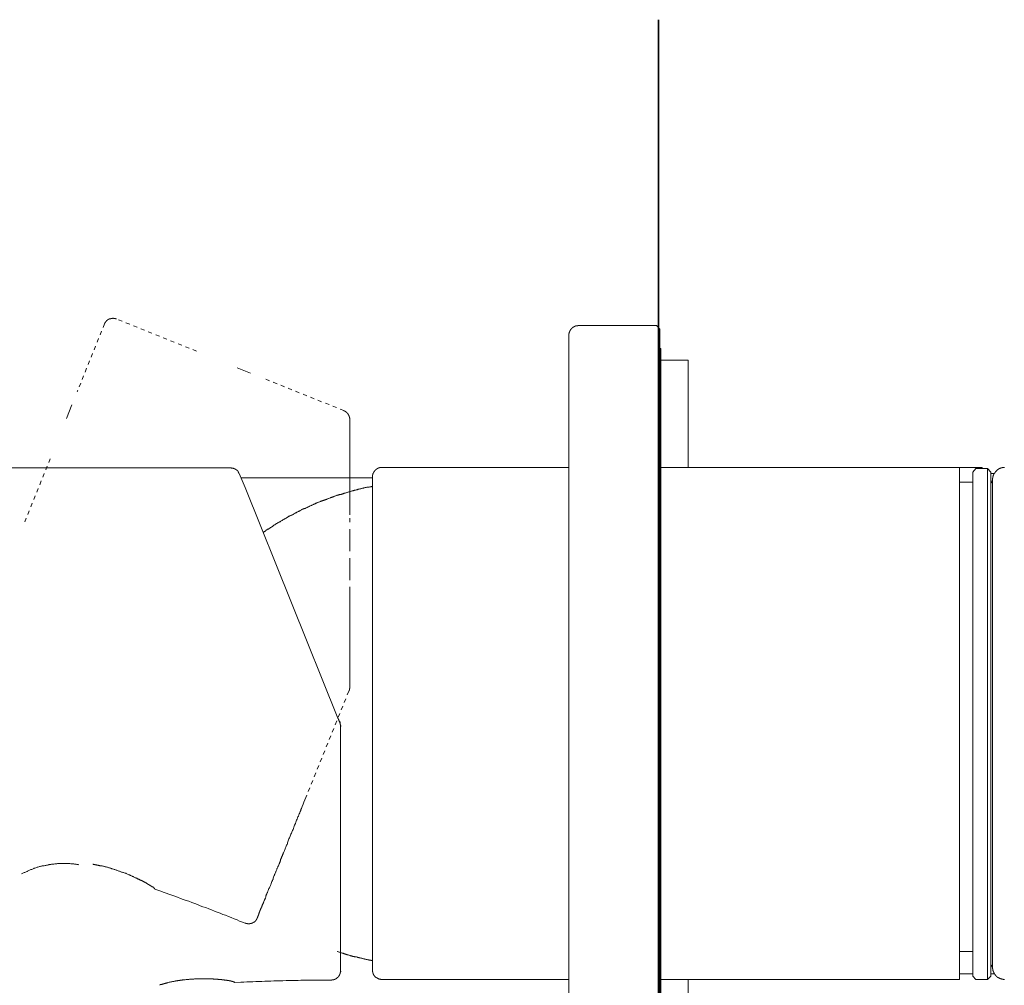
# Model space of a CAD drawing. Units: inches. Extents: x -356 to 428, y -84 to 474.
# Drawn here: x 252 to 339, y 190 to 275 of the extents above; entities that cross this region are included whole.
import ezdxf

# ---------------------------------------------------------------- set-up
doc = ezdxf.new("R2010")
doc.units = ezdxf.units.IN
doc.header["$MEASUREMENT"] = 0
for name, pattern in [('AI-Linetype-10', [0.705556, 0.352778, -0.352778]), ('AI-Linetype-11', [0.705556, 0.352778, -0.352778]), ('AI-Linetype-18', [0.705556, 0.352778, -0.352778]), ('AI-Linetype-19', [0.705556, 0.352778, -0.352778]), ('AI-Linetype-20', [0.705556, 0.352778, -0.352778]), ('AI-Linetype-21', [0.705556, 0.352778, -0.352778]), ('AI-Linetype-22', [0.705556, 0.352778, -0.352778]), ('AI-Linetype-23', [0.705556, 0.352778, -0.352778]), ('AI-Linetype-24', [0.705556, 0.352778, -0.352778]), ('AI-Linetype-25', [0.705556, 0.352778, -0.352778]), ('AI-Linetype-26', [0.705556, 0.352778, -0.352778])]:
    doc.linetypes.add(name, pattern=pattern)
doc.layers.add('图层 1', color=7, linetype='Continuous')

msp = doc.modelspace()

# ---------------------------------------------------------------- linework, layer by layer
at = {"layer": '图层 1', "color": 7, "lineweight": 35}
msp.add_lwpolyline([(308.381, 90.536), (308.381, 275.23)], dxfattribs=at)
at = {"layer": '图层 1', "color": 7, "lineweight": 9}
for points in [[(260.657, 248.871), (260.657, 248.899), (260.628, 248.899), (260.599, 248.899), (260.571, 248.899), (260.571, 248.926), (260.543, 248.926), (260.516, 248.926), (260.488, 248.926), (260.459, 248.926), (260.43, 248.926), (260.404, 248.926), (260.404, 248.955), (260.378, 248.955), (260.348, 248.955), (260.322, 248.955), (260.322, 248.926), (260.291, 248.926), (260.264, 248.926), (260.235, 248.926), (260.209, 248.926), (260.179, 248.926), (260.15, 248.926), (260.15, 248.899), (260.124, 248.899), (260.095, 248.899), (260.066, 248.899), (260.066, 248.871), (260.041, 248.871), (260.014, 248.871), (260.014, 248.842), (259.984, 248.842), (259.957, 248.842), (259.957, 248.814), (259.927, 248.814), (259.901, 248.814), (259.901, 248.786), (259.872, 248.786), (259.872, 248.759), (259.845, 248.759), (259.845, 248.73), (259.815, 248.73), (259.788, 248.702), (259.788, 248.674), (259.76, 248.674), (259.76, 248.645), (259.728, 248.645), (259.728, 248.619), (259.705, 248.619), (259.705, 248.591), (259.676, 248.562), (259.676, 248.536), (259.646, 248.536), (259.646, 248.507), (259.646, 248.478), (259.619, 248.478), (259.619, 248.452)], [(301.303, 248.284), (301.275, 248.284), (301.275, 248.255), (301.247, 248.255), (301.218, 248.255), (301.192, 248.255), (301.161, 248.255), (301.135, 248.255), (301.108, 248.255), (301.078, 248.255), (301.078, 248.226), (301.052, 248.226), (301.023, 248.226), (300.996, 248.226), (300.996, 248.2), (300.966, 248.2), (300.937, 248.2), (300.937, 248.171), (300.911, 248.171), (300.885, 248.171), (300.885, 248.141), (300.856, 248.141), (300.827, 248.112), (300.797, 248.112), (300.797, 248.084), (300.768, 248.084), (300.768, 248.057), (300.742, 248.057), (300.742, 248.029), (300.714, 248.029), (300.714, 248.003), (300.685, 248.003), (300.685, 247.974), (300.654, 247.974), (300.654, 247.945), (300.632, 247.919), (300.632, 247.889), (300.602, 247.889), (300.602, 247.86), (300.602, 247.834), (300.575, 247.834), (300.575, 247.805), (300.575, 247.777), (300.547, 247.777), (300.547, 247.75), (300.547, 247.722), (300.516, 247.694), (300.516, 247.667), (300.516, 247.639), (300.516, 247.61), (300.516, 247.582), (300.49, 247.582), (300.49, 247.555), (300.49, 247.524), (300.49, 247.498), (300.49, 247.47)], [(301.303, 248.284), (308.192, 248.284)], [(308.499, 247.974), (308.192, 248.284)], [(308.499, 247.974), (308.499, 246.266)], [(300.49, 246.266), (300.49, 247.47)], [(300.49, 180.134), (300.49, 246.266)], [(308.59, 246.284), (308.381, 246.284)], [(308.499, 246.266), (308.499, 180.134)], [(308.59, 190.683), (308.59, 246.284)], [(272.449, 244.107), (271.269, 244.583)], [(310.995, 245.256), (308.499, 245.256)], [(310.995, 235.786), (310.995, 245.256)], [(256.736, 241.304), (256.258, 240.101)], [(281.188, 240.043), (281.188, 240.07), (281.188, 240.101), (281.188, 240.127), (281.16, 240.155), (281.16, 240.184), (281.16, 240.209), (281.16, 240.239), (281.16, 240.269), (281.131, 240.269), (281.131, 240.295), (281.131, 240.322), (281.131, 240.352), (281.103, 240.352), (281.103, 240.381), (281.103, 240.407), (281.077, 240.407), (281.077, 240.436), (281.077, 240.465), (281.048, 240.465), (281.048, 240.491), (281.022, 240.524), (281.022, 240.547), (280.994, 240.547), (280.994, 240.576), (280.965, 240.576), (280.965, 240.603), (280.936, 240.603), (280.936, 240.631), (280.91, 240.631), (280.91, 240.662), (280.881, 240.662), (280.881, 240.689), (280.855, 240.689), (280.826, 240.717), (280.796, 240.717), (280.796, 240.743), (280.767, 240.743), (280.741, 240.743), (280.741, 240.772), (280.715, 240.772), (280.684, 240.772), (280.684, 240.803)], [(281.188, 231.639), (281.188, 240.043)], [(270.74, 235.756), (249.145, 235.756)], [(271.468, 235.253), (271.468, 235.279), (271.44, 235.279), (271.44, 235.308), (271.44, 235.335), (271.414, 235.335), (271.414, 235.363), (271.414, 235.391), (271.382, 235.391), (271.382, 235.418), (271.359, 235.418), (271.359, 235.448), (271.359, 235.477), (271.328, 235.477), (271.328, 235.506), (271.299, 235.506), (271.299, 235.532), (271.269, 235.532), (271.269, 235.561), (271.245, 235.561), (271.216, 235.561), (271.216, 235.589), (271.187, 235.589), (271.187, 235.618), (271.162, 235.618), (271.135, 235.618), (271.135, 235.646), (271.105, 235.646), (271.105, 235.673), (271.078, 235.673), (271.048, 235.673), (271.019, 235.673), (271.019, 235.701), (270.995, 235.701), (270.962, 235.701), (270.936, 235.729), (270.907, 235.729), (270.879, 235.729), (270.853, 235.729), (270.827, 235.729), (270.798, 235.729), (270.767, 235.756), (270.74, 235.756)], [(284.018, 235.786), (283.989, 235.786), (283.963, 235.786), (283.936, 235.786), (283.906, 235.786), (283.88, 235.786), (283.851, 235.786), (283.82, 235.786), (283.82, 235.756), (283.797, 235.756), (283.767, 235.756), (283.736, 235.756), (283.71, 235.729), (283.682, 235.729), (283.654, 235.729), (283.654, 235.701), (283.627, 235.701), (283.599, 235.701), (283.599, 235.673), (283.572, 235.673), (283.572, 235.646), (283.542, 235.646), (283.515, 235.646), (283.515, 235.618), (283.487, 235.618), (283.487, 235.589), (283.459, 235.589), (283.459, 235.561), (283.432, 235.561), (283.432, 235.532), (283.403, 235.532), (283.403, 235.506), (283.375, 235.506), (283.375, 235.477), (283.346, 235.448), (283.346, 235.418), (283.316, 235.418), (283.316, 235.391), (283.316, 235.363), (283.29, 235.363), (283.29, 235.335), (283.29, 235.308), (283.261, 235.308), (283.261, 235.279), (283.261, 235.253), (283.235, 235.253), (283.235, 235.223), (283.235, 235.197), (283.235, 235.168), (283.235, 235.14), (283.206, 235.14), (283.206, 235.111), (283.206, 235.084), (283.206, 235.056), (283.206, 235.028), (283.206, 234.999)], [(300.49, 235.786), (284.018, 235.786)], [(334.862, 235.786), (308.499, 235.786)], [(334.862, 235.786), (334.862, 233.795)], [(336.849, 235.786), (334.862, 235.786)], [(336.849, 235.786), (336.849, 235.701)], [(338.838, 235.786), (338.811, 235.786), (338.783, 235.786), (338.757, 235.786), (338.726, 235.786), (338.698, 235.786), (338.672, 235.786), (338.643, 235.786), (338.617, 235.786), (338.617, 235.756), (338.588, 235.756), (338.559, 235.756), (338.529, 235.756), (338.502, 235.756), (338.502, 235.729), (338.474, 235.729), (338.45, 235.729), (338.421, 235.701), (338.39, 235.701), (338.365, 235.701), (338.365, 235.673), (338.336, 235.673), (338.308, 235.646), (338.281, 235.646), (338.281, 235.618), (338.25, 235.618), (338.224, 235.618), (338.224, 235.589), (338.198, 235.589), (338.198, 235.561), (338.169, 235.561), (338.169, 235.532), (338.141, 235.532), (338.115, 235.506), (338.086, 235.477), (338.057, 235.448), (338.029, 235.418), (338.029, 235.391), (337.998, 235.391), (337.998, 235.363), (337.969, 235.363), (337.969, 235.335), (337.969, 235.308), (337.944, 235.308), (337.944, 235.279), (337.915, 235.279), (337.915, 235.253), (337.915, 235.223), (337.886, 235.223), (337.886, 235.197), (337.886, 235.168), (337.862, 235.168), (337.862, 235.14), (337.862, 235.111), (337.831, 235.084), (337.831, 235.056), (337.831, 235.028), (337.831, 234.999), (337.805, 234.999), (337.805, 234.97), (337.805, 234.944), (337.805, 234.916), (337.805, 234.889), (337.805, 234.861), (337.777, 234.861), (337.777, 234.833), (337.777, 234.804), (337.777, 234.776), (337.777, 234.747)], [(271.976, 234.018), (271.468, 235.253)], [(271.609, 234.889), (283.206, 234.889)], [(283.206, 233.795), (283.206, 234.999)], [(336.318, 235.701), (336.038, 235.391)], [(336.038, 213.254), (336.038, 214.293), (336.038, 214.793), (336.038, 215.302), (336.038, 215.806), (336.038, 216.335), (336.038, 216.841), (336.038, 217.096), (336.038, 217.346), (336.038, 217.596), (336.038, 217.85), (336.038, 218.102), (336.038, 218.355), (336.038, 218.609), (336.038, 218.86), (336.038, 219.112), (336.038, 219.335), (336.038, 219.588), (336.038, 219.839), (336.038, 220.094), (336.038, 220.316), (336.038, 220.568), (336.038, 220.82), (336.038, 221.046), (336.038, 221.296), (336.038, 221.551), (336.038, 221.772), (336.038, 222.026), (336.038, 222.252), (336.038, 222.474), (336.038, 222.728), (336.038, 222.952), (336.038, 223.173), (336.038, 223.399), (336.038, 223.652), (336.038, 223.875), (336.038, 224.099), (336.038, 224.323), (336.038, 224.546), (336.038, 224.743), (336.038, 224.968), (336.038, 225.191), (336.038, 225.415), (336.038, 225.612), (336.038, 225.838), (336.038, 226.062), (336.038, 226.257), (336.038, 226.454), (336.038, 226.676), (336.038, 226.873), (336.038, 226.985), (336.038, 227.069), (336.038, 227.182), (336.038, 227.294), (336.038, 227.378), (336.038, 227.49), (336.038, 227.572), (336.038, 227.687), (336.038, 227.77), (336.038, 227.884), (336.038, 227.966), (336.038, 228.051), (336.038, 228.163), (336.038, 228.248), (336.038, 228.358), (336.038, 228.443), (336.038, 228.527), (336.038, 228.639), (336.038, 228.724), (336.038, 228.806), (336.038, 228.919), (336.038, 229.005), (336.038, 229.086), (336.038, 229.17), (336.038, 229.255), (336.038, 229.367), (336.038, 229.45), (336.038, 229.534), (336.038, 229.621), (336.038, 229.703), (336.038, 229.788), (336.038, 229.871), (336.038, 229.955), (336.038, 230.038), (336.038, 230.123), (336.038, 230.207), (336.038, 230.292), (336.038, 230.373), (336.038, 230.459), (336.038, 230.544), (336.038, 230.628), (336.038, 230.713), (336.038, 230.795), (336.038, 230.852), (336.038, 230.937), (336.038, 231.021), (336.038, 231.106), (336.038, 231.159), (336.038, 231.244), (336.038, 231.327), (336.038, 231.411), (336.038, 231.47), (336.038, 231.554), (336.038, 231.609), (336.038, 231.692), (336.038, 231.777), (336.038, 231.834), (336.038, 231.918), (336.038, 231.973), (336.038, 232.056), (336.038, 232.113), (336.038, 232.17), (336.038, 232.255), (336.038, 232.307), (336.038, 232.365), (336.038, 232.448), (336.038, 232.506), (336.038, 232.562), (336.038, 232.646), (336.038, 232.703), (336.038, 232.758), (336.038, 232.814), (336.038, 232.87), (336.038, 232.955), (336.038, 233.01), (336.038, 233.065), (336.038, 233.122), (336.038, 233.178), (336.038, 233.236), (336.038, 233.29), (336.038, 233.345), (336.038, 233.403), (336.038, 233.457), (336.038, 233.514), (336.038, 233.572), (336.038, 233.629), (336.038, 233.655), (336.038, 233.712), (336.038, 233.766), (336.038, 233.824), (336.038, 233.879), (336.038, 233.91), (336.038, 233.964), (336.038, 234.018), (336.038, 234.047), (336.038, 234.104), (336.038, 234.159), (336.038, 234.188), (336.038, 234.243), (336.038, 234.273), (336.038, 234.326), (336.038, 234.356), (336.038, 234.409), (336.038, 234.438), (336.038, 234.469), (336.038, 234.525), (336.038, 234.551), (336.038, 234.58), (336.038, 234.635), (336.038, 234.664), (336.038, 234.692), (336.038, 234.72), (336.038, 234.747), (336.038, 234.804), (336.038, 234.833), (336.038, 234.861), (336.038, 234.889), (336.038, 234.916), (336.038, 234.944), (336.038, 234.97), (336.038, 234.999), (336.038, 235.028), (336.038, 235.056), (336.038, 235.084), (336.038, 235.111), (336.038, 235.14), (336.038, 235.168), (336.038, 235.197), (336.038, 235.223), (336.038, 235.253), (336.038, 235.308), (336.038, 235.335), (336.038, 235.391)], [(337.329, 235.701), (336.318, 235.701)], [(337.329, 190.697), (337.329, 235.701)], [(337.329, 235.701), (337.636, 235.391)], [(337.636, 235.391), (337.636, 191.005)], [(337.944, 235.279), (337.636, 235.279)], [(280.153, 213.731), (271.976, 234.018)], [(283.206, 234.13), (283.175, 234.13), (283.122, 234.13), (283.065, 234.104), (283.037, 234.104), (282.982, 234.104), (282.954, 234.104), (282.899, 234.074), (282.87, 234.074), (282.814, 234.074), (282.787, 234.047), (282.73, 234.047), (282.701, 234.047), (282.647, 234.018), (282.59, 234.018), (282.563, 234.018), (282.506, 233.992), (282.48, 233.992), (282.421, 233.992), (282.395, 233.964), (282.338, 233.964), (282.309, 233.964), (282.252, 233.935), (282.225, 233.935), (282.169, 233.91), (282.14, 233.91), (282.085, 233.91), (282.03, 233.879), (282, 233.879), (281.945, 233.879), (281.917, 233.85), (281.862, 233.85), (281.835, 233.824), (281.778, 233.824), (281.748, 233.824), (281.693, 233.795), (281.666, 233.795), (281.61, 233.795), (281.581, 233.766), (281.527, 233.766), (281.498, 233.74), (281.44, 233.74), (281.414, 233.74), (281.357, 233.712), (281.332, 233.712), (281.272, 233.683), (281.245, 233.683), (281.188, 233.655), (281.16, 233.655), (281.103, 233.655), (281.048, 233.629), (281.022, 233.629), (280.965, 233.598), (280.936, 233.598), (280.881, 233.572), (280.855, 233.572), (280.796, 233.543), (280.767, 233.543), (280.715, 233.543), (280.684, 233.514), (280.629, 233.514), (280.603, 233.488), (280.546, 233.488), (280.517, 233.457), (280.463, 233.457), (280.434, 233.429), (280.377, 233.429), (280.348, 233.403), (280.294, 233.403), (280.265, 233.374), (280.211, 233.374), (280.182, 233.345), (280.124, 233.345), (280.096, 233.345), (280.042, 233.319), (280.013, 233.319), (279.956, 233.29), (279.929, 233.29), (279.875, 233.262), (279.844, 233.262), (279.787, 233.236), (279.763, 233.207), (279.704, 233.207), (279.675, 233.178), (279.621, 233.178), (279.592, 233.148), (279.535, 233.148), (279.508, 233.122), (279.482, 233.122), (279.425, 233.095), (279.399, 233.095), (279.342, 233.065), (279.313, 233.065), (279.256, 233.038), (279.23, 233.038), (279.17, 233.01), (279.142, 232.981), (279.087, 232.981), (279.061, 232.955), (279.002, 232.955), (278.978, 232.927), (278.923, 232.927), (278.893, 232.898), (278.833, 232.898), (278.807, 232.87), (278.752, 232.843), (278.723, 232.843), (278.694, 232.814), (278.643, 232.814), (278.614, 232.786), (278.559, 232.758), (278.526, 232.758), (278.474, 232.731), (278.443, 232.731), (278.387, 232.703), (278.361, 232.703), (278.304, 232.675), (278.274, 232.646), (278.221, 232.646), (278.192, 232.617), (278.162, 232.591), (278.105, 232.591), (278.079, 232.562), (278.023, 232.562), (277.998, 232.532), (277.941, 232.506), (277.912, 232.506), (277.854, 232.476), (277.829, 232.448), (277.8, 232.448), (277.741, 232.422), (277.712, 232.422), (277.662, 232.393), (277.633, 232.365), (277.577, 232.365), (277.545, 232.336), (277.522, 232.307), (277.462, 232.307), (277.438, 232.284), (277.379, 232.255), (277.353, 232.255), (277.293, 232.225), (277.269, 232.196), (277.239, 232.196), (277.181, 232.17), (277.156, 232.141), (277.1, 232.141), (277.07, 232.113), (277.017, 232.087), (276.989, 232.087), (276.96, 232.056), (276.901, 232.027), (276.875, 232.027), (276.82, 232.001), (276.791, 231.973), (276.76, 231.946), (276.71, 231.946), (276.68, 231.918), (276.625, 231.891), (276.596, 231.891), (276.541, 231.861), (276.511, 231.834), (276.482, 231.808), (276.427, 231.808), (276.398, 231.777), (276.341, 231.751), (276.315, 231.751), (276.287, 231.722), (276.229, 231.692), (276.204, 231.663), (276.175, 231.663), (276.118, 231.639), (276.089, 231.609), (276.037, 231.58), (276.008, 231.58), (275.978, 231.554), (275.92, 231.523), (275.896, 231.496), (275.839, 231.496), (275.811, 231.47), (275.78, 231.44), (275.728, 231.411), (275.701, 231.411), (275.671, 231.385), (275.616, 231.356), (275.587, 231.327), (275.533, 231.302), (275.504, 231.302), (275.475, 231.273), (275.419, 231.244), (275.392, 231.216), (275.363, 231.216), (275.306, 231.189), (275.276, 231.159), (275.252, 231.133), (275.194, 231.106), (275.166, 231.106), (275.107, 231.075), (275.085, 231.047), (275.055, 231.021), (275, 230.994), (274.971, 230.966), (274.938, 230.966), (274.886, 230.937), (274.857, 230.909), (274.831, 230.882), (274.773, 230.852), (274.752, 230.852), (274.719, 230.826), (274.664, 230.795), (274.635, 230.768), (274.607, 230.74), (274.552, 230.713), (274.522, 230.713), (274.493, 230.683), (274.438, 230.657), (274.41, 230.628), (274.383, 230.602), (274.324, 230.573), (274.297, 230.544), (274.271, 230.544), (274.214, 230.514), (274.184, 230.487), (274.155, 230.459), (274.103, 230.431), (274.074, 230.404), (274.046, 230.373), (274.02, 230.373), (273.962, 230.35), (273.934, 230.321), (273.908, 230.292), (273.85, 230.266), (273.82, 230.235), (273.795, 230.207), (273.738, 230.181), (273.708, 230.152), (273.682, 230.152), (273.653, 230.123), (273.601, 230.095), (273.57, 230.067)], [(336.038, 234.495), (334.862, 234.495)], [(337.777, 234.383), (337.777, 234.409), (337.748, 234.409), (337.748, 234.438), (337.719, 234.438), (337.719, 234.469), (337.719, 234.495), (337.693, 234.495), (337.693, 234.525), (337.693, 234.551), (337.662, 234.551), (337.662, 234.58), (337.662, 234.609), (337.636, 234.635), (337.636, 234.664), (337.636, 234.692), (337.636, 234.72), (337.636, 234.747)], [(337.777, 234.747), (337.777, 191.763)], [(283.206, 202.943), (283.206, 233.795)], [(334.862, 233.795), (334.862, 202.943)], [(281.188, 229.086), (281.188, 230.35)], [(281.188, 228.413), (281.188, 229.676)], [(281.188, 226.535), (281.188, 227.797)], [(281.188, 225.864), (281.188, 227.151)], [(281.188, 216.841), (281.188, 225.276)], [(281.188, 216.534), (281.188, 216.563), (281.188, 216.59), (281.188, 216.616), (281.188, 216.646), (281.188, 216.673), (281.188, 216.699), (281.188, 216.729), (281.188, 216.756), (281.188, 216.785), (281.188, 216.813), (281.188, 216.841)], [(281.188, 216.421), (281.188, 216.394), (281.188, 216.365), (281.188, 216.335), (281.16, 216.335), (281.16, 216.308), (281.16, 216.283), (281.16, 216.256), (281.16, 216.226), (281.16, 216.196), (281.131, 216.196), (281.131, 216.168), (281.131, 216.14), (281.131, 216.114)], [(281.188, 216.534), (281.188, 216.475), (281.188, 216.421)], [(280.294, 213.422), (280.265, 213.451), (280.265, 213.48), (280.236, 213.506), (280.236, 213.536), (280.236, 213.563), (280.211, 213.591), (280.211, 213.618), (280.211, 213.648), (280.182, 213.648), (280.182, 213.674), (280.182, 213.703), (280.153, 213.703), (280.153, 213.731)], [(280.32, 213.339), (280.32, 213.368), (280.294, 213.396), (280.294, 213.422)], [(280.294, 213.422), (280.32, 213.339)], [(280.294, 213.422), (280.348, 213.422)], [(280.32, 213.339), (280.32, 213.311), (280.32, 213.284), (280.348, 213.284), (280.348, 213.254), (280.348, 213.225), (280.348, 213.201), (280.348, 213.172), (280.377, 213.172), (280.377, 213.142), (280.377, 213.116), (280.377, 213.085), (280.377, 213.056), (280.377, 213.033)], [(280.32, 213.339), (280.377, 213.339)], [(336.038, 191.005), (336.038, 191.035), (336.038, 191.063), (336.038, 191.089), (336.038, 191.118), (336.038, 191.144), (336.038, 191.172), (336.038, 191.201), (336.038, 191.227), (336.038, 191.256), (336.038, 191.284), (336.038, 191.313), (336.038, 191.342), (336.038, 191.37), (336.038, 191.396), (336.038, 191.425), (336.038, 191.455), (336.038, 191.481), (336.038, 191.51), (336.038, 191.539), (336.038, 191.565), (336.038, 191.593), (336.038, 191.624), (336.038, 191.65), (336.038, 191.708), (336.038, 191.732), (336.038, 191.763), (336.038, 191.789), (336.038, 191.846), (336.038, 191.875), (336.038, 191.903), (336.038, 191.958), (336.038, 191.984), (336.038, 192.043), (336.038, 192.07), (336.038, 192.126), (336.038, 192.153), (336.038, 192.209), (336.038, 192.264), (336.038, 192.293), (336.038, 192.348), (336.038, 192.407), (336.038, 192.433), (336.038, 192.491), (336.038, 192.545), (336.038, 192.603), (336.038, 192.66), (336.038, 192.686), (336.038, 192.743), (336.038, 192.798), (336.038, 192.855), (336.038, 192.911), (336.038, 192.966), (336.038, 193.023), (336.038, 193.078), (336.038, 193.133), (336.038, 193.19), (336.038, 193.275), (336.038, 193.33), (336.038, 193.387), (336.038, 193.444), (336.038, 193.499), (336.038, 193.583), (336.038, 193.638), (336.038, 193.695), (336.038, 193.78), (336.038, 193.833), (336.038, 193.892), (336.038, 193.975), (336.038, 194.032), (336.038, 194.115), (336.038, 194.17), (336.038, 194.254), (336.038, 194.311), (336.038, 194.396), (336.038, 194.451), (336.038, 194.535), (336.038, 194.592), (336.038, 194.677), (336.038, 194.761), (336.038, 194.843), (336.038, 194.899), (336.038, 194.984), (336.038, 195.067), (336.038, 195.151), (336.038, 195.21), (336.038, 195.293), (336.038, 195.377), (336.038, 195.462), (336.038, 195.545), (336.038, 195.629), (336.038, 195.715), (336.038, 195.796), (336.038, 195.882), (336.038, 195.965), (336.038, 196.05), (336.038, 196.133), (336.038, 196.217), (336.038, 196.329), (336.038, 196.414), (336.038, 196.498), (336.038, 196.583), (336.038, 196.666), (336.038, 196.776), (336.038, 196.862), (336.038, 196.945), (336.038, 197.056), (336.038, 197.142), (336.038, 197.223), (336.038, 197.34), (336.038, 197.421), (336.038, 197.535), (336.038, 197.618), (336.038, 197.702), (336.038, 197.815), (336.038, 197.897), (336.038, 198.01), (336.038, 198.123), (336.038, 198.204), (336.038, 198.318), (336.038, 198.404), (336.038, 198.516), (336.038, 198.625), (336.038, 198.71), (336.038, 198.824), (336.038, 198.937), (336.038, 199.045), (336.038, 199.131), (336.038, 199.244), (336.038, 199.355), (336.038, 199.465), (336.038, 199.553), (336.038, 199.664), (336.038, 199.777), (336.038, 199.888), (336.038, 199.997), (336.038, 200.112), (336.038, 200.226), (336.038, 200.333), (336.038, 200.447), (336.038, 200.561), (336.038, 200.673), (336.038, 200.785), (336.038, 200.899), (336.038, 201.007), (336.038, 201.12), (336.038, 201.233), (336.038, 201.345), (336.038, 201.568), (336.038, 201.82), (336.038, 202.046), (336.038, 202.299), (336.038, 202.522), (336.038, 202.775), (336.038, 203), (336.038, 203.248), (336.038, 203.505), (336.038, 203.728), (336.038, 203.979), (336.038, 204.23), (336.038, 204.486), (336.038, 204.735), (336.038, 204.987), (336.038, 205.237), (336.038, 205.492), (336.038, 205.744), (336.038, 206.024), (336.038, 206.275), (336.038, 206.529), (336.038, 206.781), (336.038, 207.06), (336.038, 207.314), (336.038, 207.593), (336.038, 207.845), (336.038, 208.097), (336.038, 208.378), (336.038, 208.632), (336.038, 208.911), (336.038, 209.192), (336.038, 209.442), (336.038, 209.724), (336.038, 209.975), (336.038, 210.536), (336.038, 211.071), (336.038, 211.602), (336.038, 212.163), (336.038, 213.254)], [(280.377, 213.004), (280.377, 213.033)], [(280.377, 213.033), (280.377, 213.004)], [(280.377, 213.033), (280.434, 213.033)], [(280.377, 202.886), (280.377, 213.004)], [(280.377, 213.004), (280.377, 202.886)], [(280.377, 213.004), (280.434, 213.004)], [(280.377, 202.886), (280.377, 202.496), (280.377, 202.073), (280.377, 201.878), (280.377, 201.682), (280.377, 201.485), (280.377, 201.259), (280.377, 201.178), (280.377, 201.064), (280.377, 200.978), (280.377, 200.868), (280.377, 200.757), (280.377, 200.673), (280.377, 200.561), (280.377, 200.478), (280.377, 200.364), (280.377, 200.278), (280.377, 200.167), (280.377, 200.083), (280.377, 199.997), (280.377, 199.888), (280.377, 199.803), (280.377, 199.691), (280.377, 199.608), (280.377, 199.524), (280.377, 199.412), (280.377, 199.326), (280.377, 199.244), (280.377, 199.131), (280.377, 199.045), (280.377, 198.963), (280.377, 198.877), (280.377, 198.796), (280.377, 198.71), (280.377, 198.601), (280.377, 198.516), (280.377, 198.43), (280.377, 198.344), (280.377, 198.261), (280.377, 198.175), (280.377, 198.151), (280.377, 198.123), (280.377, 198.065), (280.377, 198.037), (280.377, 197.984), (280.377, 197.956), (280.377, 197.897), (280.377, 197.87), (280.377, 197.842), (280.377, 197.785), (280.377, 197.758), (280.377, 197.73), (280.377, 197.675), (280.377, 197.646), (280.377, 197.59), (280.377, 197.564), (280.377, 197.535), (280.377, 197.507), (280.377, 197.451), (280.377, 197.421), (280.377, 197.392), (280.377, 197.34), (280.377, 197.311), (280.377, 197.283), (280.377, 197.254), (280.377, 197.197), (280.377, 197.169), (280.377, 197.142), (280.377, 197.114), (280.377, 197.083), (280.377, 197.03), (280.377, 197.004), (280.377, 196.974), (280.377, 196.945), (280.377, 196.89), (280.377, 196.804), (280.377, 196.75), (280.377, 196.695), (280.377, 196.636), (280.377, 196.583), (280.377, 196.524), (280.377, 196.469), (280.377, 196.414), (280.377, 196.355), (280.377, 196.302), (280.377, 196.242), (280.377, 196.188), (280.377, 196.133), (280.377, 196.076), (280.377, 196.021), (280.377, 195.965), (280.377, 195.908), (280.377, 195.853), (280.377, 195.822), (280.377, 195.767), (280.377, 195.715), (280.377, 195.657), (280.377, 195.629), (280.377, 195.574), (280.377, 195.517), (280.377, 195.488), (280.377, 195.432), (280.377, 195.377), (280.377, 195.348), (280.377, 195.293), (280.377, 195.236), (280.377, 195.21), (280.377, 195.151), (280.377, 195.122), (280.377, 195.067), (280.377, 195.041), (280.377, 194.984), (280.377, 194.955), (280.377, 194.899), (280.377, 194.872), (280.377, 194.815), (280.377, 194.787), (280.377, 194.732), (280.377, 194.648), (280.377, 194.563), (280.377, 194.508), (280.377, 194.425), (280.377, 194.34), (280.377, 194.254), (280.377, 194.17), (280.377, 194.115), (280.377, 194.032), (280.377, 193.947), (280.377, 193.863), (280.377, 193.833), (280.377, 193.806), (280.377, 193.752), (280.377, 193.723), (280.377, 193.695), (280.377, 193.668), (280.377, 193.612), (280.377, 193.583), (280.377, 193.556), (280.377, 193.499), (280.377, 193.47), (280.377, 193.444), (280.377, 193.414), (280.377, 193.387), (280.377, 193.33), (280.377, 193.302), (280.377, 193.275), (280.377, 193.245), (280.377, 193.218), (280.377, 193.161), (280.377, 193.133), (280.377, 193.107), (280.377, 193.078), (280.377, 193.05), (280.377, 193.023), (280.377, 192.993), (280.377, 192.966), (280.377, 192.911), (280.377, 192.881), (280.377, 192.855), (280.377, 192.826), (280.377, 192.798), (280.377, 192.769), (280.377, 192.743), (280.377, 192.714), (280.377, 192.686), (280.377, 192.66), (280.377, 192.631), (280.377, 192.603), (280.377, 192.576), (280.377, 192.545), (280.377, 192.517), (280.377, 192.491), (280.377, 192.462), (280.377, 192.433), (280.377, 192.407), (280.377, 192.378), (280.377, 192.348), (280.377, 192.324), (280.377, 192.293), (280.377, 192.264), (280.377, 192.238), (280.377, 192.209), (280.377, 192.183), (280.377, 192.153), (280.377, 192.126), (280.377, 192.098), (280.377, 192.07), (280.377, 192.043), (280.377, 192.014), (280.377, 191.984), (280.377, 191.958), (280.377, 191.929), (280.377, 191.903), (280.377, 191.875), (280.377, 191.846), (280.377, 191.817), (280.377, 191.789), (280.377, 191.763), (280.377, 191.732), (280.377, 191.708), (280.377, 191.679), (280.377, 191.65), (280.377, 191.624), (280.377, 191.593), (280.377, 191.565), (280.377, 191.539), (280.377, 191.51), (280.377, 191.481), (280.377, 191.455), (280.377, 191.425), (280.377, 191.396)], [(283.206, 196.862), (283.206, 202.943)], [(334.862, 202.943), (334.862, 196.188)], [(283.206, 191.51), (283.206, 196.862)], [(272.001, 195.657), (272.028, 195.657), (272.059, 195.657), (272.059, 195.629), (272.083, 195.629), (272.113, 195.629), (272.14, 195.629), (272.168, 195.629), (272.197, 195.629), (272.197, 195.601), (272.226, 195.601), (272.251, 195.601), (272.28, 195.601), (272.309, 195.601), (272.339, 195.601), (272.363, 195.601), (272.392, 195.601), (272.392, 195.629), (272.42, 195.629), (272.449, 195.629), (272.482, 195.629), (272.504, 195.629), (272.532, 195.629), (272.532, 195.657), (272.561, 195.657), (272.589, 195.657), (272.62, 195.657), (272.62, 195.686), (272.646, 195.686), (272.672, 195.686), (272.672, 195.715), (272.701, 195.715), (272.73, 195.715), (272.73, 195.74), (272.759, 195.74), (272.759, 195.767), (272.789, 195.767), (272.813, 195.796), (272.839, 195.796), (272.839, 195.822), (272.868, 195.822), (272.868, 195.853), (272.896, 195.853), (272.896, 195.882), (272.924, 195.882), (272.924, 195.908), (272.924, 195.936), (272.953, 195.936), (272.953, 195.965), (272.982, 195.965), (272.982, 195.993), (272.982, 196.021), (273.008, 196.021), (273.008, 196.05)], [(334.862, 196.188), (334.862, 190.697)], [(280.096, 193.161), (280.124, 193.161), (280.182, 193.133), (280.211, 193.133), (280.265, 193.107), (280.294, 193.107), (280.348, 193.078), (280.377, 193.078), (280.434, 193.05), (280.463, 193.05), (280.517, 193.023), (280.546, 193.023), (280.603, 193.023), (280.629, 192.993), (280.684, 192.993), (280.715, 192.966), (280.767, 192.966), (280.796, 192.94), (280.855, 192.94), (280.881, 192.911), (280.936, 192.911), (280.965, 192.881), (281.022, 192.881), (281.048, 192.881), (281.103, 192.855), (281.131, 192.855), (281.188, 192.826), (281.217, 192.826), (281.272, 192.798), (281.298, 192.798), (281.357, 192.798), (281.386, 192.769), (281.44, 192.769), (281.469, 192.743), (281.527, 192.743), (281.581, 192.743), (281.61, 192.714), (281.666, 192.714), (281.693, 192.686), (281.748, 192.686), (281.778, 192.686), (281.835, 192.66), (281.862, 192.66), (281.917, 192.631), (281.945, 192.631), (282, 192.631), (282.03, 192.603), (282.085, 192.603), (282.112, 192.603), (282.169, 192.576), (282.225, 192.576), (282.252, 192.576), (282.309, 192.545), (282.338, 192.545), (282.395, 192.517), (282.421, 192.517), (282.48, 192.517), (282.506, 192.491), (282.563, 192.491), (282.59, 192.491), (282.647, 192.462), (282.673, 192.462), (282.73, 192.462), (282.787, 192.433), (282.814, 192.433), (282.87, 192.433), (282.899, 192.407), (282.954, 192.407), (282.982, 192.407), (283.037, 192.407), (283.065, 192.378), (283.122, 192.378), (283.151, 192.378), (283.206, 192.348)], [(334.862, 193.161), (336.038, 193.161)], [(337.777, 192.014), (337.777, 191.984), (337.748, 191.984), (337.748, 191.958), (337.719, 191.958), (337.719, 191.929), (337.693, 191.903), (337.693, 191.875), (337.662, 191.846), (337.662, 191.817), (337.662, 191.789), (337.636, 191.789), (337.636, 191.763), (337.636, 191.732), (337.636, 191.708), (337.636, 191.679), (337.636, 191.65)], [(337.777, 191.763), (337.777, 191.732), (337.777, 191.708), (337.777, 191.679), (337.777, 191.65), (337.805, 191.65), (337.805, 191.624), (337.805, 191.593), (337.805, 191.565), (337.805, 191.539), (337.805, 191.51), (337.831, 191.481), (337.831, 191.455), (337.831, 191.425), (337.831, 191.396), (337.862, 191.396), (337.862, 191.37), (337.862, 191.342), (337.886, 191.342), (337.886, 191.313), (337.886, 191.284), (337.915, 191.256), (337.915, 191.227), (337.944, 191.227), (337.944, 191.201), (337.944, 191.172), (337.969, 191.172), (337.969, 191.144), (337.998, 191.144), (337.998, 191.118), (338.029, 191.089), (338.029, 191.063), (338.057, 191.063), (338.057, 191.035), (338.086, 191.035), (338.086, 191.005), (338.115, 191.005), (338.115, 190.977), (338.141, 190.977), (338.141, 190.948), (338.169, 190.948), (338.198, 190.92), (338.224, 190.92), (338.224, 190.891), (338.25, 190.891), (338.25, 190.865), (338.281, 190.865), (338.308, 190.865), (338.308, 190.837), (338.336, 190.837), (338.365, 190.81), (338.39, 190.81), (338.421, 190.78), (338.45, 190.78), (338.474, 190.78), (338.474, 190.754), (338.502, 190.754), (338.529, 190.754), (338.559, 190.754), (338.588, 190.727), (338.617, 190.727), (338.643, 190.727), (338.672, 190.727), (338.698, 190.727), (338.726, 190.727), (338.726, 190.697), (338.757, 190.697), (338.783, 190.697), (338.811, 190.697), (338.838, 190.697)], [(271.078, 190.442), (271.048, 190.47), (271.019, 190.47), (270.995, 190.502), (270.962, 190.502), (270.936, 190.502), (270.936, 190.528), (270.907, 190.528), (270.879, 190.528), (270.853, 190.528), (270.827, 190.558), (270.798, 190.558), (270.767, 190.558), (270.74, 190.558), (270.712, 190.558), (270.712, 190.585), (270.686, 190.585), (270.658, 190.585), (270.628, 190.585), (270.602, 190.585), (270.574, 190.585), (270.574, 190.611), (270.541, 190.611), (270.517, 190.611), (270.488, 190.611), (270.459, 190.611), (270.433, 190.611), (270.405, 190.611), (270.377, 190.641), (270.348, 190.641), (270.317, 190.641), (270.29, 190.641), (270.264, 190.641), (270.236, 190.641), (270.208, 190.641), (270.182, 190.641), (270.153, 190.67), (270.125, 190.67), (270.096, 190.67), (270.069, 190.67), (270.039, 190.67), (270.013, 190.67), (269.981, 190.67), (269.956, 190.67), (269.927, 190.67), (269.927, 190.697), (269.898, 190.697), (269.874, 190.697), (269.846, 190.697), (269.817, 190.697), (269.791, 190.697), (269.758, 190.697), (269.734, 190.697), (269.706, 190.697), (269.677, 190.697), (269.648, 190.697), (269.622, 190.697), (269.594, 190.727), (269.563, 190.727), (269.537, 190.727), (269.508, 190.727), (269.477, 190.727), (269.451, 190.727), (269.425, 190.727), (269.396, 190.727), (269.368, 190.727), (269.337, 190.727), (269.308, 190.727), (269.282, 190.727), (269.256, 190.727), (269.227, 190.727), (269.199, 190.727), (269.173, 190.754), (269.144, 190.754), (269.115, 190.754), (269.089, 190.754), (269.058, 190.754), (269.032, 190.754), (269.004, 190.754), (268.975, 190.754), (268.947, 190.754), (268.917, 190.754), (268.892, 190.754), (268.837, 190.754), (268.778, 190.754), (268.696, 190.754), (268.64, 190.754), (268.582, 190.754), (268.528, 190.754), (268.471, 190.754), (268.414, 190.754), (268.33, 190.754), (268.275, 190.754), (268.219, 190.754), (268.163, 190.754), (268.109, 190.754), (268.023, 190.754), (267.968, 190.754), (267.911, 190.754), (267.855, 190.754), (267.773, 190.754), (267.714, 190.754), (267.659, 190.754), (267.604, 190.754), (267.519, 190.754), (267.462, 190.727), (267.407, 190.727), (267.35, 190.727), (267.267, 190.727), (267.21, 190.727), (267.155, 190.727), (267.098, 190.727), (267.014, 190.697), (266.958, 190.697), (266.903, 190.697), (266.846, 190.697), (266.791, 190.697), (266.707, 190.67), (266.651, 190.67), (266.593, 190.67), (266.538, 190.67), (266.51, 190.67), (266.482, 190.67), (266.455, 190.641), (266.426, 190.641), (266.398, 190.641), (266.369, 190.641), (266.312, 190.641), (266.286, 190.641), (266.257, 190.641), (266.229, 190.611), (266.205, 190.611), (266.175, 190.611), (266.146, 190.611), (266.118, 190.611), (266.089, 190.611), (266.06, 190.611), (266.036, 190.585), (266.006, 190.585), (265.977, 190.585), (265.949, 190.585), (265.922, 190.585), (265.894, 190.585), (265.868, 190.585), (265.868, 190.558), (265.839, 190.558), (265.81, 190.558), (265.785, 190.558), (265.754, 190.558), (265.702, 190.528), (265.644, 190.528), (265.585, 190.528), (265.53, 190.502), (265.501, 190.502), (265.446, 190.502), (265.39, 190.47), (265.334, 190.47), (265.304, 190.47), (265.194, 190.442)], [(279.565, 190.641), (279.592, 190.641), (279.621, 190.641), (279.621, 190.67), (279.651, 190.67), (279.675, 190.67), (279.704, 190.67), (279.734, 190.67), (279.763, 190.67), (279.787, 190.67), (279.787, 190.697), (279.815, 190.697), (279.844, 190.697), (279.875, 190.697), (279.875, 190.727), (279.903, 190.727), (279.929, 190.727), (279.929, 190.754), (279.956, 190.754), (279.984, 190.754), (279.984, 190.78), (280.013, 190.78), (280.042, 190.81), (280.067, 190.81), (280.067, 190.837), (280.096, 190.837), (280.096, 190.865), (280.124, 190.865), (280.124, 190.891), (280.153, 190.891), (280.153, 190.92), (280.182, 190.92), (280.182, 190.948), (280.211, 190.948), (280.211, 190.977), (280.236, 190.977), (280.236, 191.005), (280.236, 191.035), (280.265, 191.035), (280.265, 191.063), (280.294, 191.089), (280.294, 191.118), (280.294, 191.144), (280.32, 191.144), (280.32, 191.172), (280.32, 191.201), (280.348, 191.201), (280.348, 191.227), (280.348, 191.256), (280.348, 191.284), (280.348, 191.313), (280.377, 191.313), (280.377, 191.342), (280.377, 191.37), (280.377, 191.396)], [(280.377, 191.396), (280.377, 191.425)], [(280.377, 191.396), (280.434, 191.396)], [(283.206, 191.51), (283.206, 191.481), (283.206, 191.455), (283.206, 191.425), (283.206, 191.396), (283.206, 191.37), (283.235, 191.37), (283.235, 191.342), (283.235, 191.313), (283.235, 191.284), (283.235, 191.256), (283.261, 191.256), (283.261, 191.227), (283.261, 191.201), (283.261, 191.172), (283.29, 191.172), (283.29, 191.144), (283.29, 191.118), (283.316, 191.118), (283.316, 191.089), (283.346, 191.063), (283.346, 191.035), (283.375, 191.035), (283.375, 191.005), (283.403, 191.005), (283.403, 190.977), (283.432, 190.948), (283.459, 190.92), (283.487, 190.92), (283.487, 190.891), (283.515, 190.891), (283.515, 190.865), (283.542, 190.865), (283.542, 190.837), (283.572, 190.837), (283.599, 190.837), (283.599, 190.81), (283.627, 190.81), (283.654, 190.78), (283.682, 190.78), (283.71, 190.754), (283.736, 190.754), (283.767, 190.754), (283.797, 190.727), (283.82, 190.727), (283.851, 190.727), (283.88, 190.727), (283.906, 190.727), (283.936, 190.697), (283.963, 190.697), (283.989, 190.697), (284.018, 190.697)], [(284.018, 190.697), (300.49, 190.697)], [(308.499, 190.697), (334.862, 190.697)], [(308.59, 180.196), (308.59, 190.683)], [(310.995, 181.226), (310.995, 190.697)], [(334.862, 191.201), (336.038, 191.201)], [(336.038, 191.005), (336.318, 190.697)], [(336.318, 190.697), (337.329, 190.697)], [(337.329, 190.697), (337.636, 191.005)], [(337.636, 191.201), (337.944, 191.201)], [(265.194, 190.442), (265.166, 190.415), (265.14, 190.415), (265.108, 190.415), (265.08, 190.415), (265.054, 190.389), (265.025, 190.389), (264.997, 190.389), (264.971, 190.389), (264.94, 190.359), (264.913, 190.359), (264.887, 190.359), (264.857, 190.359), (264.857, 190.332), (264.83, 190.332), (264.804, 190.332), (264.773, 190.332), (264.747, 190.304), (264.721, 190.304), (264.688, 190.304), (264.659, 190.275), (264.632, 190.275), (264.604, 190.275), (264.604, 190.249), (264.578, 190.249), (264.549, 190.249), (264.519, 190.249), (264.519, 190.221), (264.492, 190.221), (264.464, 190.221), (264.464, 190.19)], [(279.565, 190.641), (279.313, 190.641), (279.032, 190.641), (278.781, 190.641), (278.5, 190.641), (278.248, 190.641), (277.966, 190.641), (277.712, 190.641), (277.438, 190.641), (277.181, 190.641), (276.901, 190.641), (276.653, 190.611), (276.373, 190.611), (276.118, 190.611), (275.839, 190.611), (275.587, 190.611), (275.306, 190.585), (275.055, 190.585), (274.773, 190.585), (274.522, 190.585), (274.241, 190.558), (273.989, 190.558), (273.708, 190.558), (273.457, 190.528), (273.203, 190.528), (272.924, 190.528), (272.672, 190.502), (272.392, 190.502), (272.14, 190.502), (271.859, 190.47), (271.609, 190.47), (271.078, 190.442)], [(279.565, 190.641), (279.313, 190.641), (279.032, 190.641), (278.781, 190.641), (278.5, 190.641), (278.248, 190.641), (277.966, 190.641), (277.712, 190.641), (277.438, 190.641), (277.181, 190.641), (276.901, 190.641), (276.653, 190.611), (276.373, 190.611), (276.118, 190.611), (275.839, 190.611), (275.587, 190.611), (275.306, 190.585), (275.055, 190.585), (274.773, 190.585), (274.522, 190.585), (274.241, 190.558), (273.989, 190.558), (273.708, 190.558), (273.457, 190.528), (273.203, 190.528), (272.924, 190.528), (272.672, 190.502), (272.392, 190.502), (272.14, 190.502), (271.859, 190.47), (271.609, 190.47), (271.078, 190.442)], [(279.565, 190.641), (279.621, 190.641)]]:
    msp.add_lwpolyline(points, dxfattribs=at)
at = {"layer": '图层 1', "color": 7, "linetype": 'AI-Linetype-19', "lineweight": 9}
msp.add_lwpolyline([(267.714, 246.04), (260.657, 248.871)], dxfattribs=at)
at = {"layer": '图层 1', "color": 7, "linetype": 'AI-Linetype-10', "lineweight": 9}
msp.add_lwpolyline([(259.619, 248.452), (257.209, 242.48)], dxfattribs=at)
at = {"layer": '图层 1', "color": 7, "linetype": 'AI-Linetype-18', "lineweight": 9}
msp.add_lwpolyline([(280.684, 240.803), (273.626, 243.631)], dxfattribs=at)
at = {"layer": '图层 1', "color": 7, "linetype": 'AI-Linetype-21', "lineweight": 9}
msp.add_lwpolyline([(281.188, 230.966), (281.188, 238.728)], dxfattribs=at)
at = {"layer": '图层 1', "color": 7, "linetype": 'AI-Linetype-11', "lineweight": 9}
msp.add_lwpolyline([(254.827, 236.569), (252.45, 230.683)], dxfattribs=at)
at = {"layer": '图层 1', "color": 7, "linetype": 'AI-Linetype-20', "lineweight": 9}
msp.add_lwpolyline([(281.188, 216.841), (281.188, 224.603)], dxfattribs=at)
at = {"layer": '图层 1', "color": 7, "linetype": 'AI-Linetype-22', "lineweight": 9}
msp.add_lwpolyline([(281.103, 216.087), (277.322, 206.726)], dxfattribs=at)
at = {"layer": '图层 1', "color": 7, "linetype": 'AI-Linetype-23', "lineweight": 9}
msp.add_lwpolyline([(277.322, 206.726), (277.239, 206.529), (277.156, 206.334), (277.1, 206.137), (277.017, 205.939), (276.932, 205.772), (276.901, 205.66), (276.875, 205.577), (276.82, 205.492), (276.791, 205.382), (276.732, 205.296), (276.71, 205.211), (276.68, 205.101), (276.625, 205.016), (276.596, 204.932), (276.568, 204.82), (276.511, 204.735), (276.482, 204.651), (276.456, 204.568), (276.427, 204.456), (276.341, 204.288), (276.315, 204.2), (276.258, 204.119), (276.229, 204.005), (276.204, 203.921), (276.146, 203.838), (276.118, 203.755), (276.089, 203.669), (276.065, 203.586), (276.008, 203.505), (275.978, 203.419), (275.952, 203.336), (275.92, 203.248), (275.896, 203.167), (275.839, 203.081), (275.811, 203), (275.78, 202.915), (275.754, 202.831), (275.728, 202.748), (275.701, 202.663), (275.671, 202.58), (275.616, 202.522), (275.587, 202.437), (275.559, 202.355), (275.533, 202.299), (275.504, 202.215), (275.475, 202.129), (275.445, 202.073), (275.419, 201.989), (275.392, 201.906), (275.363, 201.849), (275.335, 201.82), (275.335, 201.766), (275.306, 201.739), (275.306, 201.709), (275.276, 201.682), (275.276, 201.625), (275.252, 201.597), (275.252, 201.568), (275.223, 201.542), (275.223, 201.514), (275.194, 201.485), (275.194, 201.428), (275.166, 201.402), (275.166, 201.375), (275.166, 201.345), (275.137, 201.318), (275.137, 201.289), (275.107, 201.259), (275.107, 201.207), (275.085, 201.178), (275.085, 201.147), (275.055, 201.12), (275.055, 201.094), (275.055, 201.064), (275.026, 201.037), (275.026, 201.007), (275, 200.978), (275, 200.952), (275, 200.926), (274.971, 200.899), (274.938, 200.842), (274.938, 200.785), (274.916, 200.728), (274.886, 200.673), (274.857, 200.645), (274.857, 200.588), (274.831, 200.533), (274.802, 200.478), (274.773, 200.447), (274.773, 200.395), (274.752, 200.333), (274.719, 200.278), (274.719, 200.252), (274.69, 200.197), (274.664, 200.167), (274.664, 200.112), (274.635, 200.057), (274.635, 200.026), (274.607, 199.972), (274.578, 199.943), (274.578, 199.888), (274.552, 199.86), (274.522, 199.803), (274.493, 199.719), (274.466, 199.638), (274.438, 199.553), (274.41, 199.496), (274.383, 199.412), (274.324, 199.326), (274.297, 199.244), (274.271, 199.157), (274.271, 199.131), (274.241, 199.075), (274.214, 198.993), (274.184, 198.937), (274.155, 198.851), (274.128, 198.767), (274.074, 198.71), (274.046, 198.625), (274.02, 198.542), (273.989, 198.487), (273.989, 198.458), (273.962, 198.404), (273.962, 198.373), (273.934, 198.344), (273.934, 198.318), (273.908, 198.261), (273.908, 198.235), (273.877, 198.204), (273.877, 198.175), (273.85, 198.151), (273.85, 198.094), (273.82, 198.065), (273.82, 198.037), (273.795, 198.01), (273.795, 197.984), (273.795, 197.956), (273.77, 197.897), (273.77, 197.87), (273.738, 197.842), (273.738, 197.815), (273.708, 197.785), (273.708, 197.758), (273.682, 197.73), (273.682, 197.702), (273.682, 197.675), (273.653, 197.646), (273.653, 197.618), (273.626, 197.564), (273.626, 197.535), (273.601, 197.507), (273.601, 197.478), (273.601, 197.451), (273.57, 197.421), (273.57, 197.392), (273.541, 197.366), (273.541, 197.34), (273.513, 197.311), (273.513, 197.283), (273.483, 197.254), (273.483, 197.223), (273.483, 197.197), (273.457, 197.169), (273.457, 197.142), (273.457, 197.114), (273.431, 197.083), (273.431, 197.056), (273.401, 197.03), (273.401, 197.004), (273.401, 196.974), (273.372, 196.945), (273.372, 196.916), (273.344, 196.89), (273.344, 196.862), (273.344, 196.835), (273.317, 196.835), (273.317, 196.804), (273.317, 196.776), (273.289, 196.75), (273.289, 196.721), (273.289, 196.695), (273.262, 196.695), (273.262, 196.666), (273.262, 196.636), (273.232, 196.609), (273.232, 196.583), (273.232, 196.554), (273.203, 196.524), (273.203, 196.498), (273.179, 196.469), (273.179, 196.44), (273.179, 196.414), (273.148, 196.414), (273.148, 196.385), (273.148, 196.355), (273.122, 196.329), (273.122, 196.302), (273.122, 196.272), (273.093, 196.272), (273.093, 196.242), (273.093, 196.217), (273.065, 196.188), (273.065, 196.162), (273.065, 196.133), (273.039, 196.133), (273.039, 196.102), (273.039, 196.076), (273.008, 196.076), (273.008, 196.05)], dxfattribs=at)
at = {"layer": '图层 1', "color": 7, "linetype": 'AI-Linetype-26', "lineweight": 9}
msp.add_lwpolyline([(257.35, 200.812), (257.297, 200.842), (257.209, 200.842), (257.155, 200.842), (257.102, 200.868), (257.012, 200.868), (256.96, 200.868), (256.902, 200.899), (256.847, 200.899), (256.761, 200.899), (256.704, 200.899), (256.65, 200.899), (256.567, 200.926), (256.507, 200.926), (256.452, 200.926), (256.369, 200.926), (256.317, 200.926), (256.258, 200.926), (256.176, 200.926), (256.12, 200.926), (256.06, 200.926), (256.008, 200.926), (255.92, 200.926), (255.865, 200.926), (255.807, 200.926), (255.725, 200.926), (255.672, 200.926), (255.615, 200.926), (255.53, 200.926), (255.472, 200.926), (255.418, 200.899), (255.335, 200.899), (255.277, 200.899), (255.218, 200.899), (255.139, 200.868), (255.08, 200.868), (255.027, 200.868), (254.942, 200.868), (254.884, 200.842), (254.827, 200.842), (254.746, 200.842), (254.69, 200.812), (254.634, 200.812), (254.577, 200.785), (254.489, 200.785), (254.437, 200.757), (254.383, 200.757), (254.297, 200.728), (254.237, 200.728), (254.185, 200.7), (254.128, 200.7), (254.047, 200.673), (253.987, 200.673), (253.928, 200.645), (253.876, 200.645), (253.821, 200.617), (253.737, 200.588), (253.678, 200.588), (253.624, 200.561), (253.569, 200.533), (253.485, 200.505), (253.428, 200.505), (253.373, 200.478), (253.316, 200.447), (253.26, 200.423), (253.204, 200.395), (253.121, 200.395), (253.065, 200.364), (253.01, 200.333), (252.95, 200.307), (252.895, 200.278), (252.84, 200.252), (252.783, 200.226), (252.7, 200.197), (252.643, 200.167), (252.588, 200.14), (252.533, 200.112), (252.476, 200.083), (252.42, 200.057), (252.364, 200.026), (252.307, 199.997)], dxfattribs=at)
at = {"layer": '图层 1', "color": 7, "linetype": 'AI-Linetype-25', "lineweight": 9}
msp.add_lwpolyline([(264.045, 198.655), (264.045, 198.684), (264.016, 198.684), (264.016, 198.71), (263.99, 198.737), (263.961, 198.767), (263.935, 198.767), (263.935, 198.796), (263.905, 198.796), (263.905, 198.824), (263.876, 198.824), (263.848, 198.851), (263.822, 198.851), (263.822, 198.877), (263.795, 198.877), (263.766, 198.906), (263.74, 198.906), (263.74, 198.937), (263.707, 198.937), (263.681, 198.963), (263.652, 198.963), (263.652, 198.993), (263.623, 198.993), (263.597, 199.019), (263.571, 199.019), (263.538, 199.045), (263.514, 199.045), (263.514, 199.075), (263.483, 199.075), (263.454, 199.075), (263.454, 199.105), (263.431, 199.105), (263.402, 199.131), (263.372, 199.131), (263.372, 199.157), (263.343, 199.157), (263.314, 199.157), (263.314, 199.186), (263.288, 199.186), (263.263, 199.215), (263.234, 199.215), (263.203, 199.215), (263.203, 199.244), (263.179, 199.244), (263.15, 199.274), (263.122, 199.274), (263.094, 199.3), (263.064, 199.3), (263.034, 199.326), (263.01, 199.326), (263.01, 199.355), (262.979, 199.355), (262.955, 199.355), (262.924, 199.386), (262.896, 199.412), (262.87, 199.412), (262.843, 199.412), (262.813, 199.439), (262.784, 199.465), (262.76, 199.465), (262.73, 199.465), (262.7, 199.496), (262.67, 199.496), (262.67, 199.524), (262.644, 199.524), (262.618, 199.553), (262.589, 199.553), (262.561, 199.553), (262.532, 199.581), (262.501, 199.581), (262.475, 199.608), (262.449, 199.638), (262.42, 199.638), (262.392, 199.638), (262.365, 199.664), (262.334, 199.664), (262.282, 199.691), (262.223, 199.719), (262.168, 199.747), (262.142, 199.777), (262.082, 199.777), (262.029, 199.803), (261.973, 199.831), (261.915, 199.86), (261.889, 199.86), (261.861, 199.888), (261.832, 199.888), (261.806, 199.917), (261.778, 199.917), (261.747, 199.917), (261.691, 199.943), (261.637, 199.972), (261.58, 199.997), (261.525, 200.026), (261.468, 200.057), (261.411, 200.057), (261.33, 200.083), (261.271, 200.112), (261.216, 200.14), (261.161, 200.167), (261.104, 200.167), (261.047, 200.197), (260.995, 200.226), (260.933, 200.252), (260.88, 200.252), (260.797, 200.278), (260.74, 200.307), (260.681, 200.333), (260.628, 200.333), (260.571, 200.364), (260.516, 200.395), (260.459, 200.395), (260.404, 200.423), (260.322, 200.447), (260.264, 200.447), (260.209, 200.478), (260.15, 200.505), (260.095, 200.505), (260.041, 200.533), (259.984, 200.533), (259.927, 200.561), (259.872, 200.588), (259.815, 200.588), (259.76, 200.617), (259.676, 200.617), (259.619, 200.645), (259.564, 200.645), (259.507, 200.673), (259.448, 200.673), (259.395, 200.7), (259.367, 200.7), (259.343, 200.7), (259.31, 200.7), (259.31, 200.728), (259.282, 200.728), (259.255, 200.728), (259.227, 200.728), (259.198, 200.728), (259.172, 200.757), (259.143, 200.757), (259.113, 200.757), (259.087, 200.757), (259.06, 200.785), (259.032, 200.785), (259.005, 200.785), (258.975, 200.785), (258.946, 200.785), (258.923, 200.785), (258.891, 200.812), (258.863, 200.812), (258.836, 200.812), (258.806, 200.812), (258.779, 200.812), (258.749, 200.842), (258.723, 200.842), (258.694, 200.842), (258.665, 200.842), (258.637, 200.842), (258.61, 200.868), (258.582, 200.868)], dxfattribs=at)
at = {"layer": '图层 1', "color": 7, "linetype": 'AI-Linetype-24', "lineweight": 9}
msp.add_lwpolyline([(272.001, 195.657), (271.749, 195.767), (271.497, 195.853), (271.269, 195.965), (271.019, 196.05), (270.767, 196.162), (270.517, 196.242), (270.264, 196.355), (270.013, 196.44), (269.791, 196.554), (269.537, 196.636), (269.282, 196.721), (269.032, 196.835), (268.778, 196.916), (268.528, 197.03), (268.275, 197.114), (268.023, 197.197), (267.8, 197.311), (267.547, 197.392), (267.293, 197.478), (267.041, 197.59), (266.791, 197.675), (266.538, 197.758), (266.286, 197.842), (266.036, 197.956), (265.785, 198.037), (265.53, 198.123), (265.277, 198.204), (265.025, 198.318), (264.773, 198.404), (264.549, 198.487), (264.297, 198.572), (264.045, 198.655)], dxfattribs=at)

doc.saveas('drawing.dxf')
